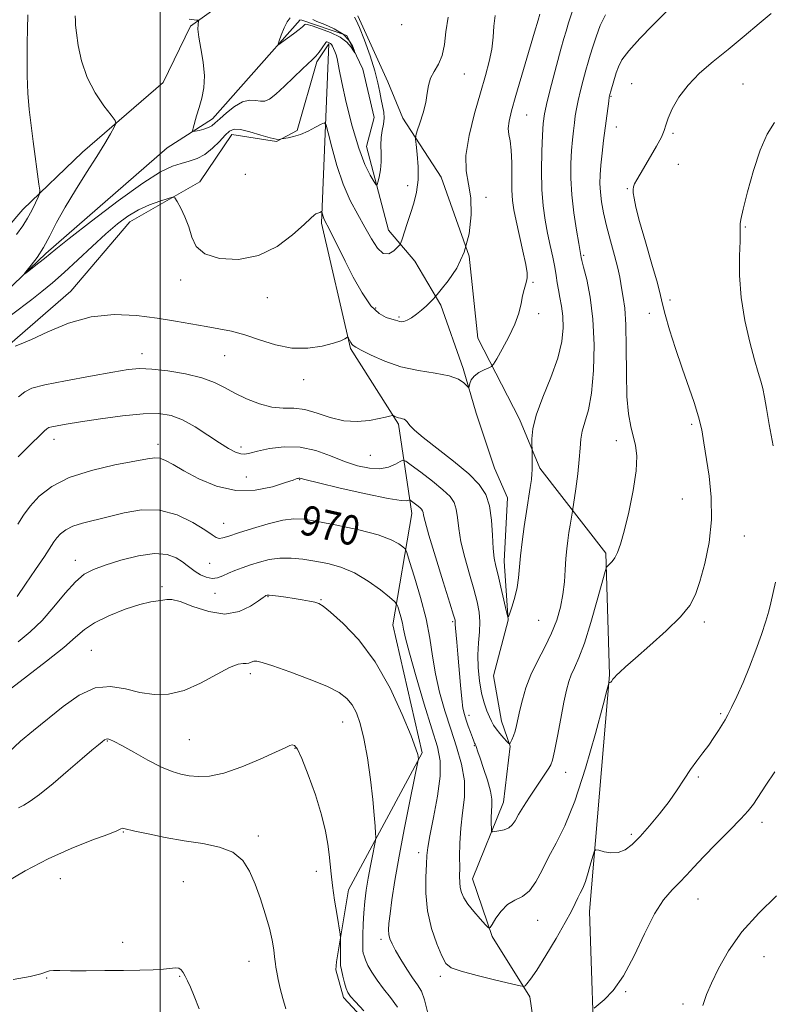
# Model space of a CAD drawing. Extents: x 2114800 to 2117700, y 357300 to 360200.
# Drawn here: x 2115962 to 2116165, y 359152 to 359417 of the extents above; entities that cross this region are included whole.
import ezdxf
from ezdxf.enums import TextEntityAlignment as Align

# ---------------------------------------------------------------- set-up
doc = ezdxf.new("R2010")
doc.units = 0
doc.header["$MEASUREMENT"] = 0
for name, color, linetype, lineweight in [('32000', 7, 'Continuous', 0), ('DTM HARD BREAKLINE', 7, 'Continuous', 0), ('DTM SPOT ELEVATION', 2, 'Continuous', 13), ('INDEX CONTOUR', 41, 'Continuous', 13), ('INDEX CONTOUR LABEL', 244, 'Continuous', 0), ('INTERMEDIATE CONTOUR', 44, 'Continuous', 0)]:
    doc.layers.add(name, color=color, linetype=linetype, lineweight=lineweight)
doc.styles.add('Style-ITALICS', font='ITALICS.shx')

msp = doc.modelspace()

# ---------------------------------------------------------------- linework, layer by layer
at = {"layer": '32000', "flags": 128}
msp.add_lwpolyline([(2116000, 360000), (2116000, 357500)], dxfattribs=at)
at = {"layer": 'DTM HARD BREAKLINE'}
for points in [[(2116015.11, 359420.68, 955.66), (2116008.21, 359415.75, 956.16), (2116000.76, 359400.57, 957.54), (2115979.05, 359381.73, 958.34), (2115962.87, 359366.29, 960.68), (2115938.48, 359337.82, 962.95), (2115930.14, 359324.42, 964.39), (2115929.57, 359320.88, 965.4), (2115927.66, 359296.69, 965.83), (2115910.81, 359274.26, 968.27), (2115903.69, 359257.65, 968.15), (2115893.97, 359244.01, 968.62), (2115875.04, 359239.03, 970.57), (2115863.68, 359229.19, 972.54), (2115848.15, 359218.12, 973.83), (2115837.12, 359202.63, 974.07), (2115833.04, 359184.9, 975.34), (2115829.52, 359167.18, 976.84)], [(2115839.4, 359169.21, 972.85), (2115843.46, 359188.61, 971.79), (2115847.93, 359201.06, 971.29), (2115857.7, 359215.57, 970.43), (2115873.18, 359228.96, 968.74), (2115881.31, 359235.42, 968.15), (2115887.49, 359237.67, 967.14), (2115891.28, 359236.04, 966.23), (2115894.24, 359236.61, 966.14), (2115902.48, 359240.54, 965.43), (2115909.34, 359247.25, 964.87), (2115922.44, 359271.68, 963.17), (2115930.34, 359283.12, 962.18), (2115941.18, 359293.15, 961.03), (2115938.26, 359309.04, 960.67), (2115939.87, 359320.24, 959.71), (2115953.86, 359339.87, 958.38), (2115969.11, 359354.34, 957.75), (2116001.9, 359382.94, 956.73), (2116014.11, 359390.69, 955.4), (2116024.57, 359402.55, 954.52), (2116037.802, 359417.412, 953.546)], [(2116107.38, 359102.38, 975.27), (2116099.87, 359153.75, 972.37), (2116089.62, 359169.98, 970.11), (2116084.33, 359185.6, 969.25), (2116092.75, 359206.26, 967.2), (2116094.51, 359221.35, 966.06), (2116092.15, 359228.18, 965.24), (2116090.02, 359240.34, 964.34), (2116093.99, 359255.36, 964.02), (2116092.88, 359271.34, 963.33), (2116093.79, 359288.4, 963.09), (2116090.28, 359296.46, 962.72), (2116085.33, 359311.26, 962.31), (2116081.82, 359323.37, 961.75), (2116075.75, 359340.46, 960.16), (2116068.8, 359352.35, 959.35), (2116061.65, 359360.65, 956.87), (2116055.71, 359383.26, 955.21), (2116057.8, 359391.09, 954.95), (2116054.7, 359404.11, 954.25), (2116050.4, 359413.22, 953.71), (2116037.985, 359417.464, 953.541)], [(2116053.4, 359418.5, 956.25), (2116061.5, 359400.74, 957.15), (2116065.49, 359390.89, 957.44), (2116075.88, 359374.94, 959.19), (2116083.41, 359353.68, 960), (2116085.81, 359331.55, 961.18), (2116097.03, 359309.63, 963.55), (2116102.52, 359296.44, 964.27), (2116120.36, 359273.52, 967.75), (2116121.38, 359240.62, 969.91), (2116115.91, 359176.74, 972.75), (2116117.44, 359131.44, 974.9), (2116117.23, 359096.96, 977.05), (2116107.58, 359054.51, 979.29), (2116103.44, 359033.38, 981.05), (2116094.81, 359015.84, 981.69), (2116077.57, 358979.38, 984.3), (2116070.08, 358957.81, 985.98), (2116062.6, 358924.06, 987.6), (2116062.04, 358904.15, 988.63), (2116057.44, 358876.81, 989.61), (2116040.32, 358853.55, 991.16)], [(2115846.56, 359167.85, 974.96), (2115853.56, 359197.32, 972.22), (2115861.03, 359210.48, 971.52), (2115867.06, 359214.53, 971.16), (2115876.23, 359217.5, 970.72), (2115886.34, 359217.54, 969.51), (2115904.08, 359227.39, 968.79), (2115911.62, 359233.2, 968.75), (2115933.65, 359263.07, 966.37), (2115946.27, 359285.88, 965.07), (2115951.63, 359299.02, 964.84), (2115957.14, 359326.37, 962.11), (2115959.36, 359329.92, 961.86), (2115975.82, 359344.17, 961.43), (2115991.79, 359362.92, 960.73), (2116010.72, 359373.74, 959.58), (2116019.3, 359386.5, 958.57), (2116031.45, 359384.63, 958.05), (2116036.98, 359387.62, 957.84), (2116042.34, 359406.13, 956.26), (2116045.56, 359410.94, 956.26)], [(2115996.65, 358908, 989.04), (2116008.03, 358968.4, 985.61), (2116035.48, 359015.24, 983.61), (2116046.92, 359059.09, 983.15), (2116055.08, 359098.55, 981.13), (2116064.94, 359117.61, 979.05), (2116060.18, 359142.07, 978.46), (2116049.51, 359153.56, 978.37), (2116047.47, 359161.03, 978.37), (2116047.59, 359163.15, 978.37), (2116050.82, 359182.61, 977.3), (2116070.73, 359219.55, 973.83), (2116062.85, 359254.18, 972.8), (2116067.92, 359284.15, 968.69), (2116064.32, 359308.34, 964.24), (2116051.41, 359328.72, 962.18), (2116043.54, 359362.53, 960.27), (2116045.56, 359410.94, 956.26)]]:
    msp.add_polyline3d(points, dxfattribs=at)
at = {"layer": 'DTM SPOT ELEVATION'}
for p in [(2116065.19, 359416.13, 956.2), (2116082.17, 359402.87, 958.8), (2116127.37, 359400.22, 969.2), (2116157.44, 359400.11, 970.9), (2116121.73, 359396.8, 968.1), (2116098.95, 359391.75, 962.9), (2116123.21, 359388.52, 968.7), (2116138.46, 359386.84, 970.2), (2116139.96, 359378.43, 970.8), (2116022.99, 359375.71, 958.1), (2116066.81, 359372.73, 957.2), (2116126.18, 359371.92, 969.9), (2116088.03, 359369.52, 960.3), (2116158, 359361.53, 972.1), (2116114.36, 359353.91, 966.2), (2116005.56, 359347.19, 960.5), (2116100.73, 359346.61, 962.2), (2116028.89, 359342.47, 960.7), (2116058.17, 359339.68, 959.6), (2116137.67, 359341.86, 970.4), (2116064.51, 359337.24, 959.8), (2116102.23, 359338.17, 962.4), (2116132.15, 359338.25, 969.4), (2115995.08, 359327.32, 963.4), (2116017.44, 359326.83, 962.9), (2116038.71, 359320.35, 962.6), (2116143.57, 359308.28, 969.7), (2115971.31, 359304.22, 966.6), (2115999.42, 359302.89, 967.5), (2116123.24, 359303.85, 967.5), (2116021.83, 359302.14, 965.6), (2116056.71, 359299.91, 964.9), (2116023.28, 359294.02, 966.9), (2116037.67, 359293.29, 968.1), (2116141.04, 359288.09, 968.9), (2116017.16, 359281.57, 969.2), (2116157.81, 359278.15, 970.9), (2115977.09, 359271.59, 971.4), (2116013.37, 359270.75, 971.1), (2116000.52, 359264.4, 973.7), (2116014.82, 359262.65, 972.6), (2116029.09, 359261.74, 974.1), (2116043.47, 359260.89, 973.9), (2116079.02, 359254.99, 968.2), (2116102.2, 359255.32, 964.9), (2116146.95, 359254.88, 970.4), (2115981.41, 359247.22, 975.1), (2116024.37, 359240.99, 976.4), (2116049.32, 359227.9, 976.8), (2116083.41, 359229.73, 967.5), (2116151.37, 359230.14, 971.8), (2115985.73, 359222.76, 978.1), (2116007.84, 359223.15, 976.9), (2116036.36, 359220.8, 978.1), (2116084.85, 359221.52, 968.1), (2116109.5, 359214.33, 968.7), (2116145.33, 359213.1, 972.2), (2116162.58, 359200.82, 974.5), (2115990.05, 359198.21, 980.1), (2116026.47, 359197.1, 979.6), (2116127.23, 359197.57, 971.7), (2116069.83, 359192.65, 972.5), (2115972.98, 359185.66, 980.9), (2116042.21, 359187.58, 978.6), (2116006.26, 359184.84, 981.2), (2116145.28, 359180.11, 974.8), (2116101.99, 359174.33, 970.7), (2115989.88, 359168.44, 981.6), (2116059.59, 359169.21, 974.4), (2116163.1, 359164.55, 976.9), (2116023.98, 359163.34, 980.7), (2115969.37, 359158.78, 982.1), (2116005.26, 359159.22, 982.1), (2116075.69, 359159.29, 972.4), (2116125.76, 359155.15, 974.1), (2116141.22, 359151.81, 975.6)]:
    msp.add_point(p, dxfattribs=at)
at = {"layer": 'INDEX CONTOUR'}
for points in [[(2116165.015, 359419.149, 970), (2116161.77, 359416.448, 970), (2116157.725, 359413.049, 970), (2116153.421, 359409.483, 970), (2116149.334, 359406.163, 970), (2116145.667, 359403.018, 970), (2116142.553, 359399.854, 970), (2116140.101, 359396.575, 970), (2116138.31, 359393.46, 970), (2116137.153, 359390.883, 970), (2116136.534, 359389.056, 970), (2116136.086, 359387.551, 970), (2116135.37, 359385.778, 970), (2116134.085, 359383.329, 970), (2116132.463, 359380.528, 970), (2116129.612, 359375.788, 970), (2116128.71, 359374.247, 970), (2116128.124, 359373.152, 970), (2116127.811, 359372.369, 970), (2116127.716, 359371.651, 970), (2116127.782, 359370.724, 970), (2116127.994, 359369.279, 970), (2116128.502, 359366.87, 970), (2116129.498, 359363.015, 970), (2116131.061, 359357.543, 970), (2116132.82, 359351.537, 970), (2116134.29, 359346.392, 970), (2116135.145, 359343.053, 970), (2116135.69, 359340.657, 970), (2116136.39, 359337.891, 970), (2116137.594, 359333.782, 970), (2116139.19, 359328.723, 970), (2116140.954, 359323.45, 970), (2116144.211, 359314.192, 970), (2116145.427, 359310.3, 970), (2116146.256, 359306.798, 970), (2116146.865, 359303.265, 970), (2116148.229, 359294.243, 970), (2116148.836, 359288.57, 970), (2116148.926, 359282.496, 970), (2116148.253, 359276.369, 970), (2116147.075, 359270.661, 970), (2116145.783, 359265.877, 970), (2116144.594, 359262.304, 970), (2116143.052, 359259.372, 970), (2116140.533, 359256.292, 970), (2116136.688, 359252.53, 970), (2116132.279, 359248.565, 970), (2116128.342, 359245.129, 970), (2116125.675, 359242.775, 970), (2116124.119, 359241.356, 970), (2116123.272, 359240.544, 970), (2116122.782, 359240.049, 970), (2116122.493, 359239.724, 970), (2116122.295, 359239.455, 970), (2116121.898, 359238.874, 970), (2116121.704, 359238.659, 970), (2116121.53, 359238.562, 970), (2116121.387, 359238.55, 970), (2116121.285, 359238.572, 970), (2116121.17, 359238.364, 970), (2116120.733, 359236.801, 970), (2116119.598, 359232.54, 970), (2116117.529, 359224.848, 970), (2116114.839, 359215.406, 970), (2116111.979, 359206.503, 970), (2116109.325, 359199.889, 970), (2116106.964, 359195.169, 970), (2116104.906, 359191.408, 970), (2116103.129, 359187.889, 970), (2116101.472, 359184.747, 970), (2116099.744, 359182.334, 970), (2116097.812, 359180.838, 970), (2116095.782, 359179.808, 970), (2116093.824, 359178.629, 970), (2116092.092, 359176.883, 970), (2116090.687, 359174.918, 970), (2116089.697, 359173.277, 970), (2116089.125, 359172.408, 970), (2116088.642, 359172.389, 970), (2116087.832, 359173.204, 970), (2116086.422, 359174.772, 970), (2116084.708, 359176.757, 970), (2116083.127, 359178.756, 970), (2116082.022, 359180.457, 970), (2116081.363, 359181.906, 970), (2116081.028, 359183.236, 970), (2116080.898, 359184.606, 970), (2116080.88, 359186.276, 970), (2116080.884, 359188.532, 970), (2116080.86, 359191.567, 970), (2116080.907, 359195.218, 970), (2116081.167, 359199.23, 970), (2116081.685, 359203.391, 970), (2116082.146, 359207.662, 970), (2116082.141, 359212.045, 970), (2116081.382, 359216.547, 970), (2116080.054, 359221.188, 970), (2116078.462, 359225.996, 970), (2116076.879, 359230.966, 970), (2116075.459, 359235.983, 970), (2116074.324, 359240.906, 970), (2116073.52, 359245.667, 970), (2116072.79, 359250.512, 970), (2116071.798, 359255.759, 970), (2116070.337, 359261.513, 970), (2116068.716, 359267.012, 970), (2116067.369, 359271.277, 970), (2116066.592, 359273.636, 970), (2116066.12, 359274.657, 970), (2116065.549, 359275.215, 970), (2116064.461, 359276.019, 970), (2116062.382, 359277.123, 970), (2116058.827, 359278.413, 970), (2116053.607, 359279.77, 970), (2116047.73, 359281.037, 970), (2116042.501, 359282.051, 970), (2116038.83, 359282.664, 970), (2116036.046, 359282.792, 970), (2116033.082, 359282.368, 970), (2116029.193, 359281.39, 970), (2116024.928, 359280.134, 970), (2116021.158, 359278.941, 970), (2116018.548, 359278.091, 970), (2116016.929, 359277.615, 970), (2116015.928, 359277.484, 970), (2116015.138, 359277.7, 970), (2116014.029, 359278.397, 970), (2116012.039, 359279.742, 970), (2116008.779, 359281.749, 970), (2116004.542, 359283.803, 970), (2115999.794, 359285.137, 970), (2115994.955, 359285.211, 970), (2115990.272, 359284.397, 970), (2115985.949, 359283.297, 970), (2115978.963, 359281.601, 970), (2115976.397, 359280.783, 970), (2115974.464, 359279.796, 970), (2115973.059, 359278.701, 970), (2115972.051, 359277.606, 970), (2115971.255, 359276.515, 970), (2115968.73, 359272.618, 970), (2115966.331, 359269.048, 970), (2115963.624, 359265.089, 970), (2115961.331, 359261.771, 970)], [(2116090.436, 359418.64, 960), (2116090.148, 359415.788, 960), (2116089.916, 359412.742, 960), (2116089.551, 359409.558, 960), (2116088.889, 359406.221, 960), (2116087.891, 359402.425, 960), (2116086.547, 359397.792, 960), (2116084.93, 359392.156, 960), (2116083.445, 359386.205, 960), (2116082.582, 359380.84, 960), (2116082.655, 359376.669, 960), (2116083.276, 359373.131, 960), (2116083.885, 359369.372, 960), (2116083.998, 359364.778, 960), (2116083.443, 359359.706, 960), (2116082.127, 359354.752, 960), (2116080.075, 359350.441, 960), (2116077.787, 359347.009, 960), (2116075.883, 359344.621, 960), (2116074.801, 359343.322, 960), (2116074.254, 359342.689, 960), (2116073.773, 359342.179, 960), (2116072.985, 359341.366, 960), (2116071.898, 359340.294, 960), (2116070.613, 359339.124, 960), (2116069.24, 359338.007, 960), (2116067.902, 359337.056, 960), (2116066.733, 359336.373, 960), (2116065.828, 359336.025, 960), (2116065.147, 359335.941, 960), (2116064.617, 359336.016, 960), (2116064.139, 359336.162, 960), (2116063.521, 359336.375, 960), (2116062.543, 359336.669, 960), (2116061.048, 359337.138, 960), (2116059.117, 359338.186, 960), (2116056.889, 359340.295, 960), (2116054.511, 359343.741, 960), (2116052.149, 359347.984, 960), (2116049.974, 359352.275, 960), (2116045.59, 359361.08, 960), (2116044.489, 359363.214, 960), (2116044.235, 359363.786, 960), (2116044.035, 359364.385, 960), (2116043.874, 359364.971, 960), (2116043.696, 359365.68, 960), (2116043.636, 359365.753, 960), (2116043.532, 359365.711, 960), (2116043.1, 359365.49, 960), (2116042.832, 359365.38, 960), (2116042.3, 359365.207, 960), (2116042.012, 359365.06, 960), (2116041.613, 359364.749, 960), (2116040.721, 359363.935, 960), (2116038.884, 359362.219, 960), (2116035.773, 359359.431, 960), (2116031.566, 359356.311, 960), (2116026.563, 359353.83, 960), (2116021.153, 359352.746, 960), (2116016.054, 359352.985, 960), (2116012.072, 359354.261, 960), (2116009.746, 359356.294, 960), (2116008.562, 359358.816, 960), (2116007.743, 359361.566, 960), (2116006.689, 359364.276, 960), (2116005.528, 359366.66, 960), (2116004.566, 359368.427, 960), (2116003.969, 359369.365, 960), (2116003.332, 359369.579, 960), (2116002.111, 359369.253, 960), (2115999.931, 359368.542, 960), (2115997.1, 359367.5, 960), (2115994.097, 359366.15, 960), (2115991.27, 359364.487, 960), (2115988.441, 359362.378, 960), (2115985.297, 359359.661, 960), (2115981.649, 359356.285, 960), (2115977.782, 359352.643, 960), (2115974.101, 359349.243, 960), (2115970.904, 359346.459, 960), (2115968.05, 359344.138, 960), (2115965.288, 359341.996, 960), (2115959.84, 359337.818, 960)], [(2115961.192, 359359.466, 960), (2115962.858, 359361.859, 960), (2115964.175, 359363.887, 960), (2115965.34, 359366.002, 960), (2115966.321, 359368.012, 960), (2115967.03, 359369.567, 960), (2115967.399, 359370.506, 960), (2115967.457, 359371.43, 960), (2115967.251, 359373.132, 960), (2115965.685, 359384.618, 960), (2115965.106, 359388.969, 960), (2115964.608, 359393.279, 960), (2115964.247, 359397.699, 960), (2115964.06, 359402.307, 960), (2115964.019, 359406.887, 960), (2115964.08, 359411.153, 960), (2115964.184, 359414.965, 960), (2115964.203, 359418.78, 960)], [(2116033.969, 359150.441, 980), (2116033.126, 359153.271, 980), (2116032.409, 359156.012, 980), (2116031.859, 359158.404, 980), (2116031.471, 359160.338, 980), (2116031.227, 359161.743, 980), (2116031.099, 359162.637, 980), (2116030.898, 359164.533, 980), (2116030.661, 359166.398, 980), (2116030.217, 359169.014, 980), (2116029.477, 359172.298, 980), (2116028.39, 359176.122, 980), (2116027.058, 359180.181, 980), (2116025.622, 359184.125, 980), (2116024.134, 359187.639, 980), (2116022.28, 359190.558, 980), (2116019.656, 359192.749, 980), (2116015.982, 359194.165, 980), (2116011.473, 359195.082, 980), (2116006.471, 359195.858, 980), (2116001.362, 359196.762, 980), (2115996.719, 359197.7, 980), (2115993.16, 359198.488, 980), (2115990.177, 359199.206, 980), (2115989.803, 359199.222, 980), (2115989.393, 359199.056, 980), (2115988.291, 359198.57, 980), (2115985.829, 359197.588, 980), (2115981.562, 359195.973, 980), (2115975.961, 359193.742, 980), (2115969.722, 359190.949, 980), (2115963.5, 359187.698, 980), (2115957.774, 359184.29, 980)]]:
    msp.add_polyline3d(points, dxfattribs=at)
at = {"layer": 'INTERMEDIATE CONTOUR'}
for points in [[(2116112.484, 359423.434, 964), (2116110.296, 359416.606, 964), (2116109.602, 359414.383, 964), (2116109.023, 359412.388, 964), (2116108.246, 359409.54, 964), (2116107.067, 359405.138, 964), (2116105.721, 359400.016, 964), (2116104.553, 359395.392, 964), (2116103.822, 359392.1, 964), (2116103.44, 359389.432, 964), (2116103.236, 359386.3, 964), (2116103.08, 359381.925, 964), (2116103.013, 359376.791, 964), (2116103.118, 359371.691, 964), (2116103.453, 359367.248, 964), (2116103.979, 359363.392, 964), (2116104.628, 359359.877, 964), (2116105.33, 359356.525, 964), (2116106.002, 359353.413, 964), (2116106.556, 359350.685, 964), (2116106.938, 359348.42, 964), (2116107.23, 359346.451, 964), (2116107.547, 359344.545, 964), (2116107.964, 359342.494, 964), (2116108.402, 359340.176, 964), (2116108.739, 359337.492, 964), (2116108.836, 359334.34, 964), (2116108.469, 359330.595, 964), (2116107.395, 359326.129, 964), (2116105.521, 359320.949, 964), (2116103.355, 359315.604, 964), (2116101.558, 359310.779, 964), (2116100.618, 359307.026, 964), (2116100.348, 359304.356, 964), (2116100.387, 359302.65, 964), (2116100.439, 359301.73, 964), (2116100.455, 359301.189, 964), (2116100.422, 359298.214, 964), (2116100.433, 359295.937, 964), (2116100.396, 359294.875, 964), (2116100.243, 359293.39, 964), (2116099.923, 359291.177, 964), (2116098.914, 359284.708, 964), (2116098.326, 359280.694, 964), (2116097.774, 359276.578, 964), (2116097.336, 359272.78, 964), (2116096.797, 359266.859, 964), (2116096.405, 359264.251, 964), (2116095.775, 359261.589, 964), (2116095.051, 359259.136, 964), (2116094.441, 359257.27, 964), (2116094.083, 359256.334, 964), (2116093.828, 359256.532, 964), (2116093.46, 359258.034, 964), (2116092.826, 359260.843, 964), (2116092.037, 359264.285, 964), (2116091.268, 359267.521, 964), (2116090.663, 359269.977, 964), (2116090.227, 359272.139, 964), (2116089.933, 359274.761, 964), (2116089.729, 359278.35, 964), (2116089.457, 359282.427, 964), (2116088.932, 359286.267, 964), (2116087.945, 359289.359, 964), (2116086.188, 359292.053, 964), (2116083.325, 359294.909, 964), (2116079.253, 359298.294, 964), (2116071.016, 359304.73, 964), (2116068.696, 359306.69, 964), (2116067.552, 359307.836, 964), (2116066.647, 359309.002, 964), (2116066.282, 359309.372, 964), (2116065.882, 359309.627, 964), (2116065.412, 359309.783, 964), (2116064.892, 359309.893, 964), (2116064.357, 359310.019, 964), (2116063.843, 359310.202, 964), (2116063.396, 359310.408, 964), (2116062.877, 359310.67, 964), (2116062.714, 359310.679, 964), (2116061.904, 359310.469, 964), (2116060.879, 359310.222, 964), (2116059.129, 359309.835, 964), (2116056.507, 359309.338, 964), (2116053.233, 359309.011, 964), (2116049.614, 359309.199, 964), (2116045.933, 359310.098, 964), (2116042.362, 359311.305, 964), (2116039.047, 359312.268, 964), (2116036.061, 359312.612, 964), (2116033.195, 359312.667, 964), (2116030.167, 359312.94, 964), (2116026.801, 359313.811, 964), (2116023.344, 359315.143, 964), (2116020.146, 359316.674, 964), (2116017.398, 359318.176, 964), (2116014.638, 359319.573, 964), (2116011.245, 359320.823, 964), (2116006.843, 359321.88, 964), (2116002.059, 359322.687, 964), (2115997.769, 359323.179, 964), (2115994.498, 359323.301, 964), (2115991.371, 359323.026, 964), (2115987.16, 359322.336, 964), (2115981.124, 359321.259, 964), (2115974.445, 359320.018, 964), (2115968.791, 359318.884, 964), (2115965.351, 359318.01, 964), (2115963.403, 359317.079, 964), (2115961.75, 359315.656, 964)], [(2116137.449, 359420.463, 968), (2116132.962, 359415.915, 968), (2116129.565, 359412.384, 968), (2116126.581, 359409.075, 968), (2116124.721, 359406.622, 968), (2116123.747, 359404.792, 968), (2116123.181, 359403.139, 968), (2116121.709, 359398.163, 968), (2116121.457, 359397.268, 968), (2116121.302, 359396.538, 968), (2116121.145, 359395.484, 968), (2116119.769, 359384.888, 968), (2116119.35, 359381.432, 968), (2116119.011, 359378.261, 968), (2116118.812, 359375.616, 968), (2116118.772, 359373.289, 968), (2116118.903, 359370.959, 968), (2116119.221, 359368.345, 968), (2116119.763, 359365.324, 968), (2116120.57, 359361.813, 968), (2116121.634, 359357.839, 968), (2116122.745, 359353.864, 968), (2116123.646, 359350.459, 968), (2116124.158, 359348.019, 968), (2116124.664, 359344.564, 968), (2116125.04, 359342.539, 968), (2116125.46, 359339.591, 968), (2116125.769, 359335.157, 968), (2116125.872, 359328.985, 968), (2116125.905, 359322.086, 968), (2116126.061, 359315.784, 968), (2116126.481, 359311.083, 968), (2116127.093, 359307.715, 968), (2116127.771, 359305.092, 968), (2116128.373, 359302.623, 968), (2116128.695, 359299.706, 968), (2116128.517, 359295.738, 968), (2116127.714, 359290.41, 968), (2116126.532, 359284.594, 968), (2116125.315, 359279.455, 968), (2116124.327, 359275.883, 968), (2116123.528, 359273.648, 968), (2116122.801, 359272.241, 968), (2116122.067, 359271.233, 968), (2116121.39, 359270.514, 968), (2116120.876, 359270.054, 968), (2116120.557, 359269.668, 968), (2116120.176, 359268.565, 968), (2116118.043, 359260.833, 968), (2116116.312, 359254.787, 968), (2116114.563, 359249.189, 968), (2116113.081, 359245.207, 968), (2116111.903, 359242.569, 968), (2116111, 359240.642, 968), (2116110.323, 359238.812, 968), (2116109.729, 359236.538, 968), (2116109.053, 359233.297, 968), (2116108.188, 359228.844, 968), (2116107.268, 359224.045, 968), (2116106.485, 359220.042, 968), (2116105.961, 359217.652, 968), (2116105.532, 359216.381, 968), (2116104.962, 359215.41, 968), (2116101.391, 359210.075, 968), (2116099.759, 359207.6, 968), (2116098.158, 359205.112, 968), (2116096.816, 359202.924, 968), (2116095.87, 359201.277, 968), (2116095.092, 359200.123, 968), (2116094.167, 359199.342, 968), (2116092.89, 359198.824, 968), (2116091.504, 359198.504, 968), (2116090.364, 359198.325, 968), (2116089.73, 359198.272, 968), (2116089.489, 359198.499, 968), (2116089.435, 359199.199, 968), (2116089.404, 359200.482, 968), (2116089.395, 359202.124, 968), (2116089.453, 359203.814, 968), (2116089.574, 359205.36, 968), (2116089.576, 359207.04, 968), (2116089.232, 359209.247, 968), (2116088.407, 359212.197, 968), (2116087.347, 359215.381, 968), (2116086.388, 359218.112, 968), (2116085.79, 359219.871, 968), (2116085.355, 359221.271, 968), (2116085.258, 359221.526, 968), (2116085.059, 359221.902, 968), (2116084.916, 359222.206, 968), (2116084.689, 359222.757, 968), (2116084.326, 359223.705, 968), (2116083.8, 359225.125, 968), (2116083.194, 359226.799, 968), (2116082.619, 359228.438, 968), (2116082.157, 359229.896, 968), (2116081.778, 359231.605, 968), (2116081.427, 359234.141, 968), (2116081.062, 359237.848, 968), (2116080.36, 359246.226, 968), (2116080.077, 359249.432, 968), (2116079.728, 359253.284, 968), (2116079.678, 359254.209, 968), (2116079.687, 359254.987, 968), (2116079.621, 359255.381, 968), (2116079.226, 359256.736, 968), (2116078.204, 359260.026, 968), (2116076.412, 359265.749, 968), (2116074.317, 359272.498, 968), (2116072.538, 359278.39, 968), (2116071.537, 359281.999, 968), (2116071.14, 359283.734, 968), (2116071.011, 359284.461, 968), (2116070.862, 359284.919, 968), (2116070.576, 359285.336, 968), (2116070.081, 359285.811, 968), (2116069.351, 359286.405, 968), (2116067.886, 359287.513, 968), (2116067.508, 359287.78, 968), (2116067.308, 359287.843, 968), (2116067.115, 359287.754, 968), (2116066.633, 359287.609, 968), (2116065.074, 359287.671, 968), (2116061.524, 359288.246, 968), (2116055.551, 359289.504, 968), (2116048.644, 359291.077, 968), (2116042.771, 359292.465, 968), (2116039.408, 359293.284, 968), (2116037.676, 359293.711, 968), (2116037.468, 359293.714, 968), (2116037.258, 359293.68, 968), (2116037.051, 359293.618, 968), (2116036.756, 359293.508, 968), (2116035.892, 359293.201, 968), (2116033.879, 359292.519, 968), (2116030.333, 359291.428, 968), (2116025.65, 359290.48, 968), (2116020.42, 359290.372, 968), (2116015.2, 359291.567, 968), (2116010.401, 359293.588, 968), (2116006.402, 359295.722, 968), (2116003.464, 359297.384, 968), (2116001.391, 359298.496, 968), (2115999.872, 359299.107, 968), (2115998.505, 359299.262, 968), (2115996.537, 359298.994, 968), (2115987.775, 359297.295, 968), (2115981.436, 359295.841, 968), (2115975.406, 359293.916, 968), (2115970.711, 359291.519, 968), (2115967.301, 359288.859, 968), (2115964.851, 359286.199, 968), (2115963.04, 359283.726, 968), (2115961.544, 359281.329, 968)], [(2116102.519, 359419.002, 962), (2116102.056, 359417.372, 962), (2116101.109, 359414.104, 962), (2116096.094, 359397.004, 962), (2116094.897, 359392.869, 962), (2116094.206, 359390.093, 962), (2116093.975, 359388.156, 962), (2116094.13, 359386.545, 962), (2116094.479, 359384.76, 962), (2116094.803, 359382.306, 962), (2116094.941, 359378.89, 962), (2116094.96, 359375.037, 962), (2116094.988, 359371.476, 962), (2116095.141, 359368.689, 962), (2116095.493, 359366.173, 962), (2116096.108, 359363.176, 962), (2116097.954, 359354.99, 962), (2116098.724, 359351.394, 962), (2116099.109, 359349.123, 962), (2116099.155, 359347.84, 962), (2116098.97, 359346.948, 962), (2116098.653, 359345.939, 962), (2116098.267, 359344.644, 962), (2116097.87, 359342.98, 962), (2116097.466, 359340.877, 962), (2116096.862, 359338.311, 962), (2116095.814, 359335.27, 962), (2116094.2, 359331.846, 962), (2116092.392, 359328.544, 962), (2116090.884, 359325.971, 962), (2116090.01, 359324.545, 962), (2116089.452, 359323.916, 962), (2116088.732, 359323.548, 962), (2116087.52, 359323.001, 962), (2116086.074, 359322.232, 962), (2116084.801, 359321.296, 962), (2116084.012, 359320.268, 962), (2116083.628, 359319.296, 962), (2116083.393, 359318.161, 962), (2116083.226, 359318.178, 962), (2116082.833, 359318.613, 962), (2116082.039, 359319.438, 962), (2116080.542, 359320.446, 962), (2116078.009, 359321.388, 962), (2116074.261, 359322.107, 962), (2116069.735, 359322.816, 962), (2116065.021, 359323.818, 962), (2116060.661, 359325.295, 962), (2116056.996, 359326.937, 962), (2116054.317, 359328.31, 962), (2116052.791, 359329.106, 962), (2116052.091, 359329.519, 962), (2116051.766, 359329.868, 962), (2116051.45, 359330.391, 962), (2116051.128, 359330.994, 962), (2116050.871, 359331.503, 962), (2116050.716, 359331.777, 962), (2116050.577, 359331.817, 962), (2116049.836, 359331.317, 962), (2116048.778, 359330.811, 962), (2116046.827, 359330.135, 962), (2116043.768, 359329.352, 962), (2116039.874, 359328.787, 962), (2116035.538, 359328.827, 962), (2116031.12, 359329.713, 962), (2116026.831, 359331.089, 962), (2116022.848, 359332.452, 962), (2116019.269, 359333.418, 962), (2116015.875, 359334.084, 962), (2116012.367, 359334.667, 962), (2116004.107, 359336.101, 962), (2115999.156, 359336.902, 962), (2115993.599, 359337.629, 962), (2115987.603, 359337.908, 962), (2115981.386, 359337.296, 962), (2115975.227, 359335.555, 962), (2115969.654, 359333.262, 962), (2115965.256, 359331.198, 962), (2115962.435, 359329.954, 962), (2115960.84, 359329.356, 962)], [(2116120.296, 359418.841, 966), (2116118.857, 359415.89, 966), (2116117.707, 359412.855, 966), (2116116.818, 359410.121, 966), (2116116.146, 359407.935, 966), (2116115.576, 359405.993, 966), (2116114.977, 359403.851, 966), (2116114.263, 359401.21, 966), (2116113.519, 359398.339, 966), (2116112.876, 359395.647, 966), (2116112.426, 359393.43, 966), (2116112.119, 359391.521, 966), (2116111.868, 359389.637, 966), (2116111.603, 359387.527, 966), (2116111.338, 359385.06, 966), (2116111.106, 359382.14, 966), (2116110.948, 359378.687, 966), (2116110.948, 359374.701, 966), (2116111.2, 359370.198, 966), (2116111.748, 359365.318, 966), (2116112.431, 359360.684, 966), (2116113.038, 359357.041, 966), (2116113.708, 359353.323, 966), (2116113.896, 359352.527, 966), (2116114.364, 359350.68, 966), (2116115.183, 359347.355, 966), (2116116.123, 359342.615, 966), (2116116.875, 359336.645, 966), (2116117.192, 359329.759, 966), (2116117.06, 359322.783, 966), (2116116.524, 359316.672, 966), (2116115.669, 359312.133, 966), (2116114.728, 359308.891, 966), (2116113.971, 359306.422, 966), (2116113.584, 359304.218, 966), (2116113.406, 359301.821, 966), (2116113.191, 359298.788, 966), (2116112.762, 359294.902, 966), (2116112.226, 359290.865, 966), (2116111.353, 359284.847, 966), (2116110.717, 359281.025, 966), (2116110.399, 359279.022, 966), (2116110.09, 359276.908, 966), (2116109.812, 359274.613, 966), (2116109.585, 359272.013, 966), (2116109.405, 359269.029, 966), (2116109.178, 359265.761, 966), (2116108.788, 359262.355, 966), (2116108.125, 359258.921, 966), (2116107.118, 359255.44, 966), (2116105.703, 359251.856, 966), (2116103.881, 359248.142, 966), (2116101.915, 359244.376, 966), (2116100.13, 359240.665, 966), (2116098.782, 359237.121, 966), (2116097.83, 359233.874, 966), (2116097.159, 359231.063, 966), (2116096.252, 359226.946, 966), (2116095.848, 359225.434, 966), (2116095.396, 359224.15, 966), (2116094.955, 359223.119, 966), (2116094.608, 359222.398, 966), (2116094.392, 359222.04, 966), (2116094.144, 359222.095, 966), (2116093.649, 359222.61, 966), (2116092.777, 359223.581, 966), (2116091.715, 359224.806, 966), (2116090.731, 359226.032, 966), (2116090.021, 359227.085, 966), (2116089.481, 359228.11, 966), (2116088.934, 359229.33, 966), (2116088.25, 359230.945, 966), (2116087.495, 359233.055, 966), (2116086.782, 359235.735, 966), (2116086.215, 359238.991, 966), (2116085.859, 359242.554, 966), (2116085.767, 359246.085, 966), (2116085.948, 359249.316, 966), (2116086.221, 359252.249, 966), (2116086.361, 359254.959, 966), (2116086.18, 359257.565, 966), (2116085.642, 359260.373, 966), (2116084.745, 359263.735, 966), (2116083.54, 359267.851, 966), (2116082.272, 359272.317, 966), (2116081.236, 359276.575, 966), (2116080.633, 359280.174, 966), (2116080.298, 359283.08, 966), (2116079.972, 359285.364, 966), (2116079.391, 359287.149, 966), (2116078.276, 359288.773, 966), (2116076.345, 359290.625, 966), (2116073.498, 359292.941, 966), (2116070.371, 359295.334, 966), (2116067.786, 359297.26, 966), (2116066.313, 359298.303, 966), (2116065.534, 359298.547, 966), (2116064.78, 359298.2, 966), (2116063.507, 359297.493, 966), (2116061.656, 359296.743, 966), (2116059.294, 359296.292, 966), (2116056.485, 359296.408, 966), (2116053.293, 359297.086, 966), (2116049.782, 359298.249, 966), (2116046.009, 359299.758, 966), (2116042.006, 359301.21, 966), (2116037.8, 359302.141, 966), (2116033.492, 359302.228, 966), (2116029.496, 359301.725, 966), (2116026.3, 359301.027, 966), (2116024.223, 359300.476, 966), (2116022.892, 359300.198, 966), (2116021.764, 359300.265, 966), (2116020.362, 359300.747, 966), (2116018.486, 359301.719, 966), (2116016.003, 359303.255, 966), (2116012.872, 359305.336, 966), (2116009.409, 359307.574, 966), (2116006.021, 359309.485, 966), (2116002.933, 359310.688, 966), (2115999.626, 359311.188, 966), (2115995.399, 359311.093, 966), (2115989.855, 359310.532, 966), (2115983.827, 359309.725, 966), (2115978.45, 359308.918, 966), (2115974.606, 359308.305, 966), (2115972.163, 359307.885, 966), (2115970.729, 359307.604, 966), (2115969.919, 359307.387, 966), (2115969.359, 359307.063, 966), (2115968.677, 359306.44, 966), (2115963.992, 359301.856, 966), (2115961.617, 359299.5, 966)], [(2116077.74, 359418.16, 958), (2116077.161, 359414.211, 958), (2116076.747, 359410.759, 958), (2116076.15, 359407.856, 958), (2116075.142, 359405.509, 958), (2116073.965, 359403.531, 958), (2116072.983, 359401.687, 958), (2116072.442, 359399.763, 958), (2116072.134, 359397.624, 958), (2116071.733, 359395.153, 958), (2116071.014, 359392.341, 958), (2116070.148, 359389.602, 958), (2116069.405, 359387.459, 958), (2116069, 359386.207, 958), (2116068.918, 359385.247, 958), (2116069.088, 359383.758, 958), (2116069.415, 359381.152, 958), (2116069.695, 359377.782, 958), (2116069.698, 359374.234, 958), (2116069.265, 359370.978, 958), (2116068.504, 359368.003, 958), (2116067.594, 359365.179, 958), (2116066.699, 359362.448, 958), (2116065.348, 359358.248, 958), (2116065.009, 359357.247, 958), (2116064.692, 359356.677, 958), (2116064.125, 359356.052, 958), (2116063.11, 359355.081, 958), (2116061.753, 359354.274, 958), (2116060.23, 359354.337, 958), (2116058.677, 359355.781, 958), (2116057.057, 359358.323, 958), (2116055.289, 359361.483, 958), (2116053.334, 359364.901, 958), (2116051.312, 359368.692, 958), (2116049.386, 359373.088, 958), (2116047.702, 359378.126, 958), (2116046.35, 359383.052, 958), (2116045.403, 359386.917, 958), (2116044.852, 359389.016, 958), (2116044.351, 359389.627, 958), (2116043.472, 359389.273, 958), (2116041.917, 359388.437, 958), (2116039.921, 359387.431, 958), (2116037.85, 359386.525, 958), (2116036.022, 359385.928, 958), (2116034.561, 359385.602, 958), (2116032.726, 359385.323, 958), (2116032.531, 359385.266, 958), (2116032.164, 359385.193, 958), (2116031.326, 359385.248, 958), (2116029.703, 359385.606, 958), (2116027.153, 359386.356, 958), (2116024.227, 359387.228, 958), (2116021.648, 359387.862, 958), (2116019.93, 359387.957, 958), (2116018.753, 359387.445, 958), (2116017.585, 359386.32, 958), (2116016.015, 359384.644, 958), (2116014.104, 359382.768, 958), (2116012.034, 359381.114, 958), (2116009.948, 359379.992, 958), (2116007.841, 359379.265, 958), (2116005.669, 359378.682, 958), (2116003.276, 359377.922, 958), (2116000.05, 359376.379, 958), (2115995.267, 359373.372, 958), (2115988.612, 359368.582, 958), (2115981.407, 359363.109, 958), (2115975.384, 359358.412, 958), (2115971.795, 359355.56, 958), (2115968.722, 359353.042, 958), (2115967.187, 359351.817, 958), (2115964.143, 359349.44, 958), (2115963.414, 359348.889, 958), (2115963.371, 359348.963, 958), (2115965.166, 359351.209, 958), (2115966.734, 359353.336, 958), (2115968.448, 359355.997, 958), (2115970.157, 359359.111, 958), (2115972.023, 359362.71, 958), (2115974.29, 359366.855, 958), (2115977.089, 359371.511, 958), (2115980.09, 359376.263, 958), (2115982.85, 359380.604, 958), (2115985.012, 359384.112, 958), (2115986.554, 359386.719, 958), (2115987.543, 359388.445, 958), (2115988.002, 359389.426, 958), (2115987.793, 359390.267, 958), (2115986.736, 359391.688, 958), (2115984.784, 359394.235, 958), (2115982.417, 359397.757, 958), (2115980.245, 359401.925, 958), (2115978.746, 359406.371, 958), (2115977.858, 359410.562, 958), (2115977.386, 359413.921, 958), (2115977.156, 359416.043, 958), (2115977.074, 359417.201, 958), (2115977.059, 359418.521, 958)], [(2116052.437, 359418.147, 956), (2116052.962, 359417.355, 956), (2116053.867, 359415.4, 956), (2116055.2, 359411.973, 956), (2116056.688, 359407.752, 956), (2116057.981, 359403.664, 956), (2116058.818, 359400.43, 956), (2116059.317, 359397.965, 956), (2116059.685, 359395.977, 956), (2116060.073, 359394.214, 956), (2116060.39, 359392.562, 956), (2116060.485, 359390.947, 956), (2116060.272, 359389.296, 956), (2116059.915, 359387.551, 956), (2116059.643, 359385.656, 956), (2116059.612, 359383.58, 956), (2116059.695, 359381.378, 956), (2116059.696, 359379.13, 956), (2116059.475, 359376.942, 956), (2116059.126, 359375.02, 956), (2116058.8, 359373.596, 956), (2116058.586, 359372.871, 956), (2116058.313, 359372.912, 956), (2116057.749, 359373.754, 956), (2116056.722, 359375.481, 956), (2116055.307, 359378.379, 956), (2116053.642, 359382.78, 956), (2116051.883, 359388.73, 956), (2116050.258, 359395.123, 956), (2116049.015, 359400.561, 956), (2116048.317, 359404.014, 956), (2116047.795, 359407.024, 956), (2116047.52, 359408.014, 956), (2116047.178, 359408.943, 956), (2116046.835, 359409.733, 956), (2116046.537, 359410.328, 956), (2116046.26, 359410.753, 956), (2116045.965, 359411.052, 956), (2116045.629, 359411.265, 956), (2116045.298, 359411.409, 956), (2116045.035, 359411.498, 956), (2116044.871, 359411.516, 956), (2116044.688, 359411.344, 956), (2116043.708, 359409.913, 956), (2116042.892, 359408.769, 956), (2116042.02, 359407.666, 956), (2116041.154, 359406.757, 956), (2116038.458, 359404.248, 956), (2116033.593, 359399.515, 956), (2116031.258, 359397.368, 956), (2116029.549, 359396.061, 956), (2116028.273, 359395.501, 956), (2116027.094, 359395.454, 956), (2116025.727, 359395.658, 956), (2116024.099, 359395.734, 956), (2116022.187, 359395.279, 956), (2116020.029, 359394.037, 956), (2116017.893, 359392.362, 956), (2116016.106, 359390.755, 956), (2116014.881, 359389.608, 956), (2116013.975, 359388.864, 956), (2116013.031, 359388.353, 956), (2116011.805, 359387.938, 956), (2116010.502, 359387.604, 956), (2116009.439, 359387.371, 956), (2116008.861, 359387.285, 956), (2116008.72, 359387.51, 956), (2116008.896, 359388.238, 956), (2116009.827, 359391.502, 956), (2116010.495, 359393.769, 956), (2116011.215, 359396.288, 956), (2116011.783, 359399.12, 956), (2116011.963, 359402.373, 956), (2116011.615, 359406.047, 956), (2116010.986, 359409.703, 956), (2116010.424, 359412.793, 956), (2116010.189, 359414.905, 956), (2116010.207, 359416.169, 956), (2116010.364, 359417.189, 956), (2116010.228, 359417.332, 956), (2116009.788, 359417.401, 956), (2116007.792, 359417.645, 956)], [(2116041.189, 359417.582, 954), (2116042.287, 359417.022, 954), (2116044.429, 359416.174, 954), (2116047.019, 359414.989, 954), (2116049.379, 359413.543, 954), (2116050.982, 359411.942, 954), (2116051.906, 359410.42, 954), (2116052.381, 359409.243, 954), (2116052.594, 359408.628, 954), (2116052.556, 359408.59, 954), (2116052.233, 359409.1, 954), (2116051.567, 359410.093, 954), (2116050.404, 359411.384, 954), (2116048.562, 359412.756, 954), (2116046.004, 359414.013, 954), (2116043.259, 359415.051, 954), (2116041.001, 359415.79, 954), (2116039.721, 359416.177, 954), (2116039.2, 359416.281, 954), (2116039.037, 359416.201, 954), (2116038.862, 359415.997, 954), (2116038.423, 359415.579, 954), (2116037.496, 359414.819, 954), (2116035.979, 359413.667, 954), (2116032.789, 359411.325, 954), (2116031.994, 359410.78, 954), (2116031.815, 359410.891, 954), (2116032.099, 359411.752, 954), (2116032.698, 359413.353, 954), (2116033.475, 359415.264, 954), (2116034.301, 359416.952, 954), (2116035.059, 359418.01, 954)], [(2116165.922, 359389.751, 972), (2116163.969, 359386.598, 972), (2116162.039, 359382.297, 972), (2116160.214, 359376.769, 972), (2116158.641, 359371.016, 972), (2116157.485, 359366.311, 972), (2116156.853, 359363.581, 972), (2116156.621, 359362.368, 972), (2116156.605, 359361.869, 972), (2116156.645, 359361.321, 972), (2116156.665, 359360.124, 972), (2116156.609, 359357.717, 972), (2116156.477, 359353.719, 972), (2116156.485, 359348.464, 972), (2116156.903, 359342.466, 972), (2116157.9, 359336.257, 972), (2116159.226, 359330.444, 972), (2116160.532, 359325.651, 972), (2116161.539, 359322.291, 972), (2116162.262, 359319.925, 972), (2116162.789, 359317.904, 972), (2116163.221, 359315.606, 972), (2116163.718, 359312.536, 972), (2116164.453, 359308.23, 972), (2116165.517, 359302.447, 972)], [(2116166.199, 359265.629, 972), (2116164.911, 359260.054, 972), (2116164.344, 359257.797, 972), (2116163.559, 359255.105, 972), (2116162.394, 359251.528, 972), (2116160.906, 359247.305, 972), (2116159.206, 359242.847, 972), (2116157.42, 359238.554, 972), (2116155.728, 359234.766, 972), (2116154.325, 359231.807, 972), (2116153.333, 359229.859, 972), (2116152.572, 359228.525, 972), (2116150.788, 359225.644, 972), (2116149.556, 359223.721, 972), (2116148.14, 359221.659, 972), (2116146.584, 359219.577, 972), (2116144.933, 359217.42, 972), (2116143.232, 359215.087, 972), (2116141.496, 359212.493, 972), (2116139.61, 359209.626, 972), (2116137.429, 359206.489, 972), (2116134.882, 359203.142, 972), (2116132.194, 359199.868, 972), (2116129.665, 359197.005, 972), (2116127.51, 359194.831, 972), (2116125.6, 359193.39, 972), (2116123.719, 359192.661, 972), (2116121.741, 359192.579, 972), (2116119.886, 359192.886, 972), (2116118.461, 359193.278, 972), (2116117.666, 359193.45, 972), (2116117.266, 359193.108, 972), (2116116.916, 359191.958, 972), (2116116.352, 359189.86, 972), (2116115.618, 359187.285, 972), (2116114.838, 359184.857, 972), (2116114.109, 359183.041, 972), (2116113.431, 359181.669, 972), (2116112.777, 359180.413, 972), (2116112.072, 359178.934, 972), (2116111.051, 359176.844, 972), (2116109.398, 359173.745, 972), (2116106.956, 359169.479, 972), (2116104.191, 359164.854, 972), (2116101.728, 359160.917, 972), (2116100.048, 359158.46, 972), (2116099.065, 359157.232, 972), (2116098.55, 359156.724, 972), (2116098.174, 359156.53, 972), (2116097.214, 359156.653, 972), (2116094.847, 359157.199, 972), (2116090.627, 359158.205, 972), (2116085.614, 359159.441, 972), (2116081.245, 359160.611, 972), (2116078.576, 359161.565, 972), (2116077.134, 359162.749, 972), (2116076.065, 359164.755, 972), (2116074.725, 359168.002, 972), (2116073.308, 359172.212, 972), (2116072.221, 359176.931, 972), (2116071.753, 359181.702, 972), (2116071.738, 359186.053, 972), (2116071.892, 359189.507, 972), (2116072.018, 359191.866, 972), (2116072.25, 359194.035, 972), (2116072.806, 359197.197, 972), (2116073.794, 359202.122, 972), (2116074.876, 359207.929, 972), (2116075.603, 359213.326, 972), (2116075.61, 359217.46, 972), (2116074.857, 359221.251, 972), (2116073.391, 359226.057, 972), (2116071.334, 359232.732, 972), (2116069.133, 359240.096, 972), (2116067.312, 359246.462, 972), (2116066.249, 359250.585, 972), (2116065.734, 359252.986, 972), (2116065.406, 359254.631, 972), (2116064.989, 359256.275, 972), (2116064.526, 359257.846, 972), (2116064.141, 359259.065, 972), (2116063.856, 359259.79, 972), (2116063.283, 359260.441, 972), (2116061.928, 359261.573, 972), (2116059.459, 359263.551, 972), (2116056.164, 359265.954, 972), (2116052.492, 359268.168, 972), (2116048.821, 359269.721, 972), (2116045.246, 359270.707, 972), (2116041.793, 359271.362, 972), (2116038.486, 359271.864, 972), (2116035.327, 359272.162, 972), (2116032.32, 359272.145, 972), (2116029.469, 359271.748, 972), (2116026.801, 359271.08, 972), (2116024.348, 359270.297, 972), (2116022.136, 359269.526, 972), (2116020.164, 359268.781, 972), (2116018.427, 359268.053, 972), (2116016.896, 359267.359, 972), (2116015.462, 359266.847, 972), (2116013.995, 359266.693, 972), (2116012.414, 359267.013, 972), (2116010.844, 359267.678, 972), (2116009.456, 359268.497, 972), (2116008.347, 359269.325, 972), (2116007.31, 359270.192, 972), (2116006.061, 359271.175, 972), (2116004.325, 359272.27, 972), (2116001.872, 359273.149, 972), (2115998.48, 359273.403, 972), (2115994.103, 359272.767, 972), (2115989.383, 359271.56, 972), (2115985.136, 359270.242, 972), (2115981.945, 359269.109, 972), (2115979.453, 359267.796, 972), (2115977.073, 359265.769, 972), (2115974.339, 359262.692, 972), (2115971.286, 359259.004, 972), (2115968.072, 359255.343, 972), (2115964.838, 359252.212, 972), (2115961.638, 359249.587, 972)], [(2116072.152, 359149.699, 974), (2116071.395, 359152.952, 974), (2116070.544, 359155.256, 974), (2116069.495, 359157.003, 974), (2116068.183, 359158.831, 974), (2116066.602, 359161.192, 974), (2116064.972, 359163.802, 974), (2116063.571, 359166.19, 974), (2116062.612, 359168.007, 974), (2116062.048, 359169.379, 974), (2116061.767, 359170.55, 974), (2116061.677, 359171.796, 974), (2116061.771, 359173.505, 974), (2116062.064, 359176.096, 974), (2116062.578, 359179.925, 974), (2116063.37, 359185.097, 974), (2116064.51, 359191.656, 974), (2116065.992, 359199.383, 974), (2116067.533, 359207.016, 974), (2116069.716, 359217.599, 974), (2116069.748, 359217.852, 974), (2116069.686, 359218.568, 974), (2116069.571, 359219.149, 974), (2116069.054, 359220.712, 974), (2116067.754, 359224.136, 974), (2116065.387, 359229.922, 974), (2116062.08, 359237.059, 974), (2116058.057, 359244.161, 974), (2116053.621, 359250.068, 974), (2116049.383, 359254.54, 974), (2116046.031, 359257.567, 974), (2116044.015, 359259.224, 974), (2116042.846, 359259.943, 974), (2116041.796, 359260.241, 974), (2116040.291, 359260.543, 974), (2116038.358, 359260.9, 974), (2116036.176, 359261.27, 974), (2116033.941, 359261.612, 974), (2116031.907, 359261.894, 974), (2116030.343, 359262.087, 974), (2116029.434, 359262.173, 974), (2116029.022, 359262.179, 974), (2116028.864, 359262.147, 974), (2116028.542, 359262.018, 974), (2116028.358, 359261.911, 974), (2116027.817, 359261.539, 974), (2116026.577, 359260.652, 974), (2116024.376, 359259.172, 974), (2116021.282, 359257.709, 974), (2116017.444, 359257.047, 974), (2116013.099, 359257.699, 974), (2116008.845, 359259.096, 974), (2116005.371, 359260.4, 974), (2116003.15, 359260.971, 974), (2116001.803, 359260.975, 974), (2116000.737, 359260.775, 974), (2115999.402, 359260.627, 974), (2115997.433, 359260.348, 974), (2115994.505, 359259.645, 974), (2115990.502, 359258.326, 974), (2115986.122, 359256.586, 974), (2115982.268, 359254.722, 974), (2115979.509, 359252.906, 974), (2115977.091, 359250.821, 974), (2115973.926, 359248.028, 974), (2115969.323, 359244.311, 974), (2115964.182, 359240.352, 974), (2115959.8, 359237.056, 974)], [(2116064.066, 359150.921, 976), (2116062.174, 359153.541, 976), (2116060.269, 359155.884, 976), (2116058.575, 359158.18, 976), (2116057.175, 359160.348, 976), (2116056.12, 359162.226, 976), (2116055.434, 359163.693, 976), (2116055.044, 359164.778, 976), (2116054.85, 359165.554, 976), (2116054.764, 359166.147, 976), (2116054.74, 359166.913, 976), (2116054.758, 359170.483, 976), (2116054.812, 359173.325, 976), (2116054.955, 359176.418, 976), (2116055.224, 359179.472, 976), (2116055.624, 359182.532, 976), (2116056.151, 359185.728, 976), (2116056.778, 359189.085, 976), (2116057.402, 359192.208, 976), (2116057.894, 359194.596, 976), (2116058.162, 359195.953, 976), (2116058.239, 359196.803, 976), (2116058.192, 359197.875, 976), (2116058.065, 359199.799, 976), (2116057.821, 359202.803, 976), (2116057.398, 359207.021, 976), (2116056.758, 359212.403, 976), (2116055.944, 359218.195, 976), (2116055.022, 359223.461, 976), (2116054.04, 359227.481, 976), (2116052.982, 359230.392, 976), (2116051.816, 359232.546, 976), (2116050.425, 359234.277, 976), (2116048.35, 359235.861, 976), (2116045.046, 359237.555, 976), (2116040.269, 359239.515, 976), (2116034.979, 359241.47, 976), (2116030.434, 359243.049, 976), (2116027.575, 359243.971, 976), (2116026.067, 359244.329, 976), (2116025.259, 359244.306, 976), (2116024.598, 359244.085, 976), (2116023.941, 359243.826, 976), (2116023.248, 359243.689, 976), (2116022.41, 359243.723, 976), (2116021.056, 359243.54, 976), (2116018.749, 359242.642, 976), (2116010.915, 359238.421, 976), (2116006.431, 359236.442, 976), (2116002.25, 359235.423, 976), (2115998.33, 359235.314, 976), (2115994.498, 359235.896, 976), (2115990.604, 359236.86, 976), (2115986.59, 359237.531, 976), (2115982.421, 359237.142, 976), (2115978.098, 359235.179, 976), (2115973.763, 359232.133, 976), (2115965.742, 359225.612, 976), (2115962.245, 359222.694, 976), (2115959.114, 359219.808, 976)], [(2116054.951, 359149.984, 978), (2116052.723, 359152.343, 978), (2116051.369, 359153.852, 978), (2116050.678, 359154.873, 978), (2116050.255, 359155.964, 978), (2116049.787, 359157.527, 978), (2116049.306, 359159.33, 978), (2116048.926, 359160.984, 978), (2116048.732, 359162.22, 978), (2116048.679, 359163.254, 978), (2116048.707, 359168.852, 978), (2116048.691, 359169.67, 978), (2116048.582, 359170.602, 978), (2116047.754, 359175.72, 978), (2116047.115, 359179.797, 978), (2116046.54, 359183.771, 978), (2116046.155, 359186.961, 978), (2116045.659, 359192.119, 978), (2116045.314, 359194.962, 978), (2116044.684, 359198.438, 978), (2116043.579, 359202.838, 978), (2116041.91, 359208.213, 978), (2116040, 359213.666, 978), (2116038.277, 359218.065, 978), (2116037.062, 359220.578, 978), (2116036.258, 359221.572, 978), (2116035.66, 359221.715, 978), (2116034.995, 359221.53, 978), (2116033.707, 359220.948, 978), (2116031.17, 359219.751, 978), (2116027.03, 359217.865, 978), (2116022.032, 359215.768, 978), (2116017.19, 359214.082, 978), (2116013.301, 359213.268, 978), (2116010.278, 359213.157, 978), (2116007.816, 359213.419, 978), (2116005.593, 359213.822, 978), (2116003.226, 359214.516, 978), (2116000.318, 359215.742, 978), (2115996.666, 359217.615, 978), (2115992.839, 359219.73, 978), (2115989.6, 359221.554, 978), (2115987.519, 359222.678, 978), (2115986.389, 359223.202, 978), (2115985.809, 359223.352, 978), (2115985.414, 359223.306, 978), (2115984.986, 359223.062, 978), (2115984.343, 359222.569, 978), (2115983.289, 359221.741, 978), (2115981.559, 359220.334, 978), (2115978.874, 359218.07, 978), (2115975.145, 359214.854, 978), (2115971.041, 359211.337, 978), (2115967.423, 359208.354, 978), (2115964.916, 359206.509, 978), (2115963.197, 359205.482, 978), (2115961.711, 359204.718, 978)], [(2116165.987, 359214.441, 974), (2116163.587, 359210.872, 974), (2116160.2, 359205.746, 974), (2116158.843, 359203.953, 974), (2116156.853, 359201.745, 974), (2116153.787, 359198.61, 974), (2116150.171, 359194.98, 974), (2116146.772, 359191.525, 974), (2116144.162, 359188.753, 974), (2116142.129, 359186.536, 974), (2116140.267, 359184.586, 974), (2116138.237, 359182.567, 974), (2116135.975, 359179.933, 974), (2116133.488, 359176.091, 974), (2116130.795, 359170.742, 974), (2116127.975, 359164.773, 974), (2116125.123, 359159.366, 974), (2116122.365, 359155.448, 974), (2116119.953, 359152.929, 974), (2116117.171, 359150.648, 974)], [(2116166.495, 359181.03, 976), (2116161.687, 359176.349, 976), (2116157.119, 359171.236, 976), (2116153.484, 359166.125, 976), (2116150.786, 359161.403, 976), (2116148.861, 359157.449, 976), (2116147.53, 359154.39, 976), (2116146.571, 359151.343, 976)], [(2116010.52, 359150.471, 982), (2116009.183, 359153.875, 982), (2116008.144, 359156.355, 982), (2116007.356, 359158.051, 982), (2116006.742, 359159.274, 982), (2116006.219, 359160.272, 982), (2116005.688, 359161.031, 982), (2116005.044, 359161.474, 982), (2116004.164, 359161.562, 982), (2116000.888, 359161.195, 982), (2115998.104, 359161.031, 982), (2115994.493, 359160.928, 982), (2115990.09, 359160.86, 982), (2115985.056, 359160.808, 982), (2115980.035, 359160.779, 982), (2115975.797, 359160.786, 982), (2115972.908, 359160.825, 982), (2115971.139, 359160.829, 982), (2115970.057, 359160.714, 982), (2115967.727, 359159.917, 982), (2115964.915, 359159.248, 982), (2115960.259, 359158.432, 982)]]:
    msp.add_polyline3d(points, dxfattribs=at)

# ---------------------------------------------------------------- texts
at = {"layer": 'INDEX CONTOUR LABEL', "style": 'Style-ITALICS', "width": 0.875}
msp.add_text('970', height=8, rotation=347.3, dxfattribs=at).set_placement((2116038.186, 359282.694, 970), align=Align.MIDDLE_LEFT)

doc.saveas('drawing.dxf')
